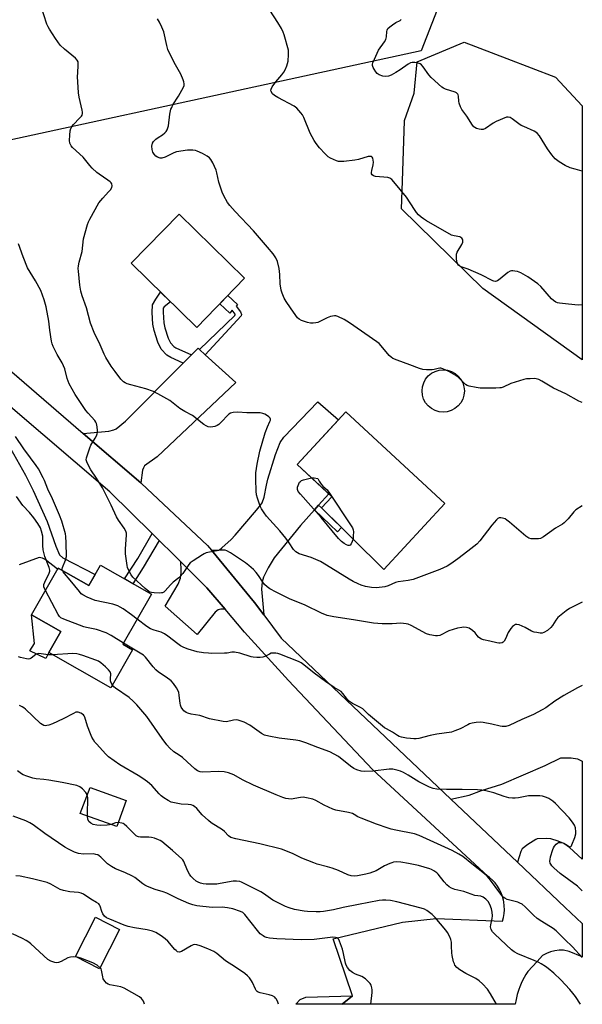
# Model space of a CAD drawing. Units: inches. Extents: x 1261768 to 1267768, y 561450 to 565451.
# Drawn here: x 1267533 to 1267768, y 561450 to 561861 of the extents above; entities that cross this region are included whole.
import ezdxf

# ---------------------------------------------------------------- set-up
doc = ezdxf.new("R2010")
doc.units = ezdxf.units.IN
doc.header["$MEASUREMENT"] = 0
for name, color, linetype in [('BLDG-Footprint', 5, 'Continuous'), ('CULTRL-Cemetery', 4, 'Continuous'), ('CULTRL-Pad', 6, 'Continuous'), ('CULTRL-Swimming Pool above Ground', 4, 'Continuous'), ('NTRL-Trees', 3, 'Continuous'), ('TRANS-Driveway', 251, 'Continuous'), ('TRANS-Non Street Sidewalk', 7, 'Continuous'), ('TRANS-Road', 130, 'Continuous'), ('Undefined', 1, 'Continuous')]:
    doc.layers.add(name, color=color, linetype=linetype)

msp = doc.modelspace()

# ---------------------------------------------------------------- linework, layer by layer
at = {"layer": 'BLDG-Footprint'}
for points, elevation in [([(1267627.2, 561753.03), (1267607.2, 561732.58), (1267579.83, 561759.36), (1267599.83, 561779.81)], 544.19), ([(1267710.74, 561659.08), (1267685.3, 561631.62), (1267659.22, 561657.31), (1267663.59, 561661.93), (1267649.07, 561675.38), (1267669.43, 561697.35)], 543.74), ([(1267567, 561633.39), (1267588.28, 561621.31), (1267576.43, 561600.42), (1267580.44, 561598.14), (1267571.43, 561582.25), (1267545.51, 561596.96), (1267550.48, 561605.73), (1267538.27, 561612.67), (1267549.36, 561632.2), (1267562.19, 561624.92)], 536.79), ([(1267577.77, 561535.27), (1267573.85, 561524.35), (1267558.57, 561529.84), (1267562.77, 561540.65)], 530.49), ([(1267575.05, 561481.51), (1267566.71, 561465.1), (1267556.67, 561470.2), (1267565.02, 561486.62)], 525.12)]:
    msp.add_lwpolyline(points, close=True, dxfattribs=dict(at, elevation=elevation))
at = {"layer": 'CULTRL-Cemetery'}
msp.add_lwpolyline([(1267746.99, 561966.34), (1267700.81, 561847.94), (1267456.02, 561794.81), (1267397.34, 561856.27), (1267374.42, 561886.13)], dxfattribs=at)
at = {"layer": 'CULTRL-Pad'}
msp.add_lwpolyline([(1267545.51, 561596.96), (1267544.21, 561594.44), (1267537.52, 561597.7), (1267539.49, 561600.66), (1267538.27, 561612.67), (1267550.49, 561605.73)], close=True, dxfattribs=at)
at = {"layer": 'CULTRL-Swimming Pool above Ground'}
msp.add_lwpolyline([(1267711.77, 561697.4), (1267710.04, 561697.23), (1267708.32, 561697.4), (1267706.66, 561697.91), (1267705.14, 561698.73), (1267703.8, 561699.83), (1267702.71, 561701.17), (1267701.9, 561702.7), (1267701.4, 561704.36), (1267701.23, 561706.09), (1267701.41, 561707.81), (1267701.91, 561709.46), (1267702.73, 561710.99), (1267703.84, 561712.32), (1267705.18, 561713.42), (1267706.71, 561714.23), (1267708.36, 561714.73), (1267710.09, 561714.9), (1267711.81, 561714.72), (1267713.47, 561714.22), (1267714.99, 561713.4), (1267716.33, 561712.29), (1267717.42, 561710.95), (1267718.23, 561709.42), (1267718.73, 561707.76), (1267718.9, 561706.04), (1267718.72, 561704.32), (1267718.22, 561702.66), (1267717.4, 561701.14), (1267716.29, 561699.8), (1267714.95, 561698.71), (1267713.42, 561697.89)], close=True, dxfattribs=at)
at = {"layer": 'NTRL-Trees'}
msp.add_lwpolyline([(1267768.1, 561825.01), (1267768.09, 561719.03), (1267726.54, 561748.81), (1267692.64, 561781.96), (1267693.03, 561793.52), (1267693.89, 561818.72), (1267693.96, 561818.92), (1267698, 561830.27), (1267699.19, 561843.31), (1267718.79, 561851.53), (1267736.62, 561844.7), (1267756.87, 561836.94)], close=True, dxfattribs=at)
at = {"layer": 'TRANS-Driveway'}
for points in [[(1267608.42, 561723.28), (1267610.73, 561721.19), (1267623.55, 561709.54), (1267590.77, 561678.64), (1267585.44, 561674.82), (1267584.98, 561674.03), (1267584.58, 561673.04), (1267583.9, 561667.7), (1267559.87, 561688.36), (1267570.5, 561689.27), (1267572.65, 561689.79), (1267573.66, 561690.32), (1267577.48, 561693.48), (1267601.55, 561717.66), (1267604.98, 561721.1), (1267607.75, 561723.89)], [(1267658.07, 561658.4), (1267656.35, 561656.47), (1267650.47, 561649.9), (1267639.55, 561636.51), (1267636.98, 561632.29), (1267635.13, 561628.43), (1267634.48, 561626.45), (1267634.22, 561623.41), (1267635.22, 561612.63), (1267631.34, 561617.83), (1267613.33, 561639.68), (1267616.11, 561639.7), (1267616.67, 561639.85), (1267617.63, 561640.62), (1267621.52, 561644.08), (1267623.29, 561645.95), (1267632.11, 561656.35), (1267633.82, 561658.39), (1267634.5, 561659.45), (1267635.39, 561661.77), (1267636.34, 561666.81), (1267636.92, 561669.29), (1267640.11, 561679.51), (1267641.98, 561684.56), (1267643.56, 561686.8), (1267657.72, 561701.51), (1267666.31, 561693.99), (1267649.07, 561675.38), (1267662.3, 561663.12)], [(1267619.08, 561615.03), (1267617.21, 561615.07), (1267616.21, 561614.72), (1267614.89, 561613.84), (1267607.36, 561604.5), (1267594, 561616.27), (1267599.41, 561625.42), (1267600.38, 561627.96), (1267600.71, 561630.18), (1267600.72, 561631.39), (1267600.58, 561634.81), (1267611.46, 561624)], [(1267741.08, 561509.48), (1267713.26, 561535.84), (1267720.93, 561537.48), (1267726.1, 561539.43), (1267734.46, 561542), (1267752.61, 561549.87), (1267759.2, 561553.04), (1267763.48, 561553.01), (1267766.15, 561552.63), (1267768.03, 561551.71), (1267768.08, 561551.68), (1267768.08, 561510.72), (1267762.69, 561515.65), (1267760.4, 561517.33), (1267758.05, 561518.35), (1267754.99, 561519.25), (1267753.29, 561519.39), (1267749.25, 561519.29), (1267748.72, 561518.94), (1267745.3, 561516.84), (1267743.07, 561515.08), (1267742.4, 561513.94)]]:
    msp.add_lwpolyline(points, close=True, dxfattribs=at)
msp.add_lwpolyline([(1267525.8, 561688.67), (1267535.74, 561670.87), (1267538.94, 561664.51), (1267544.83, 561651.55), (1267548.45, 561641.34), (1267549.94, 561637.67), (1267551.28, 561636.41), (1267564.83, 561629.57), (1267562.19, 561624.92), (1267549.36, 561632.2), (1267549.07, 561631.71), (1267544.04, 561635.75), (1267542.85, 561636.28), (1267541.4, 561636.54), (1267533.17, 561633.58)], dxfattribs=at)
at = {"layer": 'TRANS-Non Street Sidewalk'}
for points in [[(1267604.98, 561721.1), (1267601.55, 561717.66), (1267596.37, 561720.02), (1267594.68, 561721.01), (1267592.43, 561723.49), (1267590.99, 561726.34), (1267589.52, 561731.21), (1267588.95, 561733.87), (1267588.58, 561738.78), (1267588.7, 561741.92), (1267590.18, 561744.29), (1267592.16, 561747.29), (1267596.31, 561743.23), (1267593.6, 561741.17), (1267593.21, 561740.53), (1267593.14, 561738.87), (1267593.46, 561734.52), (1267593.93, 561732.35), (1267595.23, 561728.03), (1267596.21, 561726.09), (1267597.59, 561724.58), (1267598.47, 561724.05)], [(1267610.73, 561721.19), (1267608.42, 561723.28), (1267623.14, 561737.5), (1267623.27, 561737.88), (1267623.22, 561738.12), (1267622.05, 561739.7), (1267621.01, 561738.57), (1267616.8, 561742.39), (1267620.2, 561745.86), (1267624.28, 561742.16), (1267623.64, 561741.45), (1267625.46, 561739), (1267625.89, 561737.9), (1267625.73, 561737.42)], [(1267656.35, 561656.47), (1267658.07, 561658.4), (1267659.23, 561657.31), (1267667.6, 561649.06), (1267666.01, 561647.34)], [(1267591.59, 561643.68), (1267584.81, 561632.36), (1267580.62, 561625.65), (1267577.01, 561627.71), (1267582.69, 561636.16), (1267588.65, 561646.58)], [(1267667.92, 561450.25), (1267648.52, 561450.26), (1267650.43, 561452.31), (1267652.76, 561453.19), (1267672.18, 561453.84)]]:
    msp.add_lwpolyline(points, close=True, dxfattribs=at)
at = {"layer": 'TRANS-Road'}
msp.add_lwpolyline([(1267505.3, 561735.29), (1267559.87, 561688.36), (1267583.9, 561667.7), (1267584.16, 561667.47), (1267611.76, 561641.59), (1267613.33, 561639.68), (1267631.34, 561617.83), (1267635.22, 561612.63), (1267642.41, 561602.99), (1267713.26, 561535.84), (1267741.08, 561509.48), (1267761.01, 561490.58), (1267768.07, 561483.9), (1267768.07, 561470.04), (1267762.67, 561472.33), (1267760.21, 561472.82), (1267758.4, 561472.8), (1267756.59, 561472.57), (1267754.83, 561472.11), (1267753.14, 561471.44), (1267751.55, 561470.58), (1267749.26, 561468.1), (1267745.37, 561463.88), (1267744.56, 561462.7), (1267743.81, 561461.48), (1267743.13, 561460.21), (1267742.52, 561458.91), (1267741.98, 561457.58), (1267741.59, 561456.44), (1267740.98, 561454.37), (1267740.46, 561452.29), (1267740.02, 561450.24), (1267667.92, 561450.25), (1267672.18, 561453.84), (1267664.17, 561477.56), (1267693.04, 561484.49), (1267707.06, 561486.1), (1267734.79, 561484.9), (1267735.22, 561486.47), (1267735.49, 561488.08), (1267735.6, 561489.71), (1267735.56, 561491.34), (1267735.36, 561492.95), (1267735.23, 561493.63), (1267734.8, 561495.2), (1267734.23, 561496.73), (1267733.52, 561498.19), (1267732.67, 561499.58), (1267731.68, 561500.88), (1267730.58, 561502.08), (1267729.37, 561503.16), (1267728.86, 561503.55), (1267680.49, 561548.23), (1267645.49, 561585.36), (1267627.17, 561605.5), (1267619.08, 561615.03), (1267611.46, 561624), (1267600.58, 561634.81), (1267597.49, 561637.87), (1267591.59, 561643.68), (1267588.65, 561646.58), (1267570.99, 561663.96), (1267528.5, 561700.31)], dxfattribs=at)
at = {"layer": 'Undefined'}
for points, elevation in [([(1267768.09, 561658.09), (1267765.36, 561656.45), (1267764.5, 561655.69), (1267762.18, 561652.74), (1267760.53, 561651.04), (1267759.85, 561650.55), (1267756.91, 561648.79), (1267751.88, 561645.28), (1267750.65, 561644.58), (1267749.83, 561644.39), (1267748.66, 561644.36), (1267746.8, 561644.45), (1267745.76, 561644.71), (1267744.56, 561645.51), (1267741.56, 561647.95), (1267737.78, 561651.3), (1267736.63, 561652.21), (1267735.89, 561652.66), (1267734.86, 561653.01), (1267734.08, 561653.14), (1267733.35, 561653.08), (1267732.89, 561652.84), (1267732.27, 561652.3), (1267730.31, 561650.13), (1267725.28, 561643.53), (1267724.11, 561642.19), (1267720.36, 561639.22), (1267716.16, 561636.07), (1267713.18, 561633.91), (1267711.75, 561633.03), (1267708.68, 561631.59), (1267697.59, 561627.43), (1267695.41, 561626.98), (1267691.28, 561626.47), (1267690.22, 561626.12), (1267687.07, 561624.81), (1267685.69, 561624.41), (1267682.19, 561624), (1267680.19, 561624.08), (1267677.68, 561624.47), (1267675.83, 561625.06), (1267674.53, 561625.59), (1267672.49, 561626.63), (1267670.79, 561627.6), (1267661.35, 561633.46), (1267658.87, 561634.93), (1267654.91, 561636.65), (1267649.97, 561638.19), (1267649.23, 561638.51), (1267648.62, 561638.89), (1267648.11, 561639.36), (1267647.64, 561639.94), (1267645.81, 561642.74), (1267644.4, 561644.62), (1267641.82, 561647.72), (1267636.38, 561653.88), (1267635.34, 561655.26), (1267634.22, 561656.93), (1267633.81, 561657.69), (1267633.39, 561658.79), (1267632.55, 561661.31), (1267632.18, 561662.73), (1267632.04, 561664.2), (1267631.89, 561669.25), (1267631.94, 561671.89), (1267632.38, 561675.59), (1267633.57, 561680.94), (1267635.79, 561688.6), (1267636.68, 561691.04), (1267637.76, 561693.25), (1267637.99, 561693.93), (1267638, 561694.32), (1267637.86, 561694.72), (1267637.33, 561695.3), (1267636.39, 561695.98), (1267635.62, 561696.41), (1267634.79, 561696.7), (1267633.62, 561696.91), (1267632.46, 561696.98), (1267628.17, 561696.88), (1267624.3, 561697.25), (1267622.37, 561697.13), (1267621.34, 561696.85), (1267620.64, 561696.37), (1267617.08, 561692.71), (1267616.41, 561692.12), (1267615.75, 561691.68), (1267614.8, 561691.24), (1267613.96, 561691.05), (1267612.83, 561690.98), (1267612.02, 561691.09), (1267611.09, 561691.47), (1267610.17, 561692.05), (1267605.38, 561695.79), (1267602.25, 561697.51), (1267600.21, 561698.78), (1267595.96, 561702.05), (1267590.96, 561704.92), (1267589.15, 561705.78), (1267585.95, 561706.92), (1267579.77, 561708.55), (1267578.14, 561709.05), (1267577.38, 561709.39), (1267576.69, 561709.85), (1267576.06, 561710.38), (1267575.51, 561711.02), (1267573.17, 561714.24), (1267571.54, 561716.33), (1267569.23, 561720.07), (1267568.58, 561721.35), (1267566.94, 561725.25), (1267564.46, 561730.46), (1267562.89, 561734.32), (1267561.24, 561740.66), (1267559.36, 561745.69), (1267558.84, 561747.63), (1267558.42, 561750.22), (1267557.85, 561755.98), (1267557.8, 561757.13), (1267557.88, 561758.2), (1267558.19, 561759.79), (1267559.39, 561764.28), (1267560.02, 561769.52), (1267561.66, 561775.51), (1267562.07, 561776.61), (1267562.59, 561777.65), (1267566.43, 561784.5), (1267567.97, 561786.53), (1267570.44, 561789.07), (1267571.22, 561789.97), (1267571.76, 561790.91), (1267571.93, 561791.64), (1267571.77, 561792.39), (1267571.5, 561792.84), (1267571.11, 561793.24), (1267570.18, 561793.94), (1267566.47, 561796.41), (1267565.56, 561797.16), (1267563.62, 561798.99), (1267562.62, 561800.09), (1267559.81, 561803.57), (1267555.33, 561807.62), (1267554.81, 561808.32), (1267554.33, 561809.37), (1267554.17, 561810.48), (1267554.26, 561812.78), (1267554.43, 561814.5), (1267554.75, 561815.58), (1267555.29, 561816.56), (1267555.83, 561817.25), (1267558.33, 561819.77), (1267559.1, 561820.64), (1267559.39, 561821.11), (1267559.59, 561821.83), (1267559.59, 561822.38), (1267559.45, 561823.22), (1267558.13, 561828.65), (1267557.84, 561830.39), (1267557.51, 561837.18), (1267557.55, 561838.67), (1267557.81, 561841.96), (1267557.8, 561842.83), (1267557.7, 561843.36), (1267557.39, 561844.03), (1267556.63, 561844.87), (1267552.05, 561848.56), (1267550.2, 561850.26), (1267548.23, 561853.02), (1267545.75, 561856.94), (1267545.18, 561857.97), (1267544.72, 561859.06), (1267542.13, 561866.78)], 542), ([(1267768.1, 561742.05), (1267767.84, 561741.98), (1267766.39, 561741.86), (1267764.93, 561741.91), (1267761.14, 561742.46), (1267758.54, 561742.7), (1267757.75, 561742.84), (1267757.06, 561743.11), (1267756.14, 561743.72), (1267755.29, 561744.48), (1267750.82, 561749.58), (1267749.54, 561750.8), (1267745.38, 561753.69), (1267742.39, 561755.31), (1267741.07, 561755.84), (1267739.92, 561756.07), (1267739.06, 561756.15), (1267738.5, 561756.12), (1267737.98, 561755.98), (1267737.03, 561755.4), (1267733.86, 561752.84), (1267732.73, 561752.04), (1267732.26, 561751.83), (1267731.84, 561751.73), (1267731.22, 561751.8), (1267730.71, 561751.98), (1267725.85, 561754.54), (1267720.54, 561756.81), (1267717.5, 561757.86), (1267717, 561758.12), (1267716.44, 561758.58), (1267716.02, 561759.15), (1267715.75, 561759.95), (1267715.57, 561761.41), (1267715.56, 561762.59), (1267715.64, 561763.12), (1267715.93, 561763.88), (1267717.8, 561767.16), (1267718.24, 561768.17), (1267718.28, 561768.89), (1267718.09, 561769.35), (1267717.8, 561769.76), (1267717.44, 561770.11), (1267717, 561770.35), (1267714.57, 561770.69), (1267713.57, 561771.05), (1267703.06, 561777.03), (1267701.82, 561777.8), (1267700.88, 561778.52), (1267699.78, 561779.52), (1267698.87, 561780.55), (1267698.05, 561781.67), (1267694.7, 561786.83), (1267689.45, 561793.34), (1267688.67, 561794.22), (1267688.24, 561794.58), (1267687.75, 561794.84), (1267686.92, 561795.05), (1267681.83, 561795.55), (1267681.04, 561795.77), (1267680.45, 561796.13), (1267680.17, 561796.63), (1267680.15, 561797.14), (1267680.29, 561797.99), (1267680.88, 561800.35), (1267680.99, 561801.52), (1267680.88, 561802.33), (1267680.67, 561803.08), (1267680.47, 561803.51), (1267680.18, 561803.81), (1267679.52, 561803.91), (1267678.72, 561803.78), (1267674.78, 561802.61), (1267673.24, 561802.29), (1267668.65, 561801.77), (1267666.95, 561801.71), (1267666.39, 561801.79), (1267665.55, 561802.06), (1267663.09, 561803.14), (1267662.09, 561803.75), (1267660.81, 561804.91), (1267658.41, 561807.4), (1267656.98, 561809.26), (1267656.17, 561810.48), (1267654.6, 561813.6), (1267651.96, 561820.16), (1267651.4, 561821.17), (1267650.69, 561822.06), (1267648.94, 561823.94), (1267647.83, 561824.83), (1267641.08, 561828.39), (1267639.63, 561829.27), (1267638.84, 561830.01), (1267638.32, 561830.96), (1267638.2, 561831.45), (1267638.25, 561831.94), (1267638.71, 561832.88), (1267640.25, 561834.94), (1267642.77, 561837.84), (1267643.62, 561839.02), (1267644.12, 561840.05), (1267644.77, 561841.67), (1267645.35, 561843.6), (1267645.56, 561846.44), (1267645.44, 561848.15), (1267643.7, 561854.62), (1267643.31, 561855.71), (1267642.56, 561857.23), (1267641.08, 561859.73), (1267637.67, 561864.82)], 546), ([(1267768.09, 561701.25), (1267766.66, 561701.84), (1267761.24, 561704.85), (1267756.13, 561707.19), (1267751.26, 561710.2), (1267749.97, 561710.8), (1267748.91, 561711.14), (1267748.05, 561711.22), (1267746.29, 561711.16), (1267744.82, 561711.05), (1267743.67, 561710.84), (1267738.26, 561709.18), (1267735.04, 561707.68), (1267734.26, 561707.41), (1267733.7, 561707.32), (1267731.96, 561707.23), (1267725.53, 561707.19), (1267723.77, 561707.44), (1267720.86, 561708.06), (1267720.03, 561708.33), (1267719.32, 561708.77), (1267718.49, 561709.53), (1267716.36, 561711.76), (1267715.33, 561712.56), (1267712.46, 561714.17), (1267709.88, 561715.29), (1267709.1, 561715.51), (1267708.63, 561715.56), (1267707.89, 561715.46), (1267706.28, 561715.02), (1267705.41, 561714.92), (1267703.03, 561714.92), (1267701.56, 561715.05), (1267700.18, 561715.46), (1267696.11, 561717), (1267690.9, 561718.84), (1267689.03, 561719.65), (1267688.28, 561720.11), (1267687.45, 561720.85), (1267684.18, 561724.92), (1267683.27, 561725.86), (1267682.42, 561726.57), (1267670.98, 561734.52), (1267668.71, 561735.85), (1267666.12, 561737.18), (1267665.32, 561737.41), (1267664.75, 561737.41), (1267663.03, 561737.06), (1267661.65, 561736.56), (1267657.76, 561734.65), (1267656.93, 561734.42), (1267655.78, 561734.27), (1267654.63, 561734.32), (1267653.48, 561734.61), (1267650.93, 561735.49), (1267649.9, 561736.02), (1267649.28, 561736.61), (1267648.55, 561737.53), (1267646.31, 561740.67), (1267644.51, 561743.37), (1267643.76, 561744.72), (1267642.89, 561746.81), (1267642.48, 561748.16), (1267642.05, 561750.71), (1267641.86, 561754.68), (1267641.58, 561757.14), (1267640.87, 561760.01), (1267640.21, 561761.61), (1267639.06, 561763.3), (1267636.81, 561766.05), (1267630.88, 561772.79), (1267623.2, 561780.88), (1267620.96, 561783.47), (1267620.1, 561784.61), (1267618.52, 561787.37), (1267617.78, 561788.94), (1267616.46, 561793.15), (1267615.59, 561797.07), (1267615.28, 561798.17), (1267614, 561801.14), (1267613.14, 561802.64), (1267612.55, 561803.23), (1267611.63, 561803.92), (1267609.56, 561805.09), (1267607.44, 561806.06), (1267606.66, 561806.3), (1267605.58, 561806.47), (1267604.48, 561806.55), (1267603.36, 561806.5), (1267598.8, 561805.74), (1267597.71, 561805.37), (1267594.04, 561803.59), (1267592.7, 561803.16), (1267591.9, 561803.17), (1267590.87, 561803.52), (1267590.19, 561803.97), (1267589.44, 561804.76), (1267588.89, 561805.7), (1267588.58, 561806.74), (1267588.53, 561808.11), (1267588.73, 561809.43), (1267589.11, 561810.13), (1267590.14, 561811.12), (1267591.07, 561811.78), (1267592.92, 561812.89), (1267593.97, 561813.71), (1267594.49, 561814.3), (1267594.89, 561815.02), (1267595.18, 561815.79), (1267595.37, 561816.62), (1267596, 561821.51), (1267596.45, 561823.52), (1267596.77, 561824.34), (1267597.3, 561825.37), (1267599.58, 561828.97), (1267601.73, 561832.72), (1267601.97, 561833.46), (1267602.02, 561834.12), (1267601.86, 561834.94), (1267601.58, 561835.76), (1267600.54, 561838.18), (1267597.86, 561843), (1267595.19, 561848.44), (1267594.71, 561850.08), (1267593.44, 561855.85), (1267592.72, 561857.73), (1267591.73, 561859.83), (1267590.82, 561861.32)], 544), ([(1267768.1, 561797.78), (1267765.06, 561798.56), (1267763.09, 561799.16), (1267760.91, 561800.09), (1267758.43, 561801.62), (1267756.83, 561802.83), (1267755.32, 561804.59), (1267753.58, 561806.99), (1267750.21, 561812.48), (1267749.33, 561813.55), (1267748.73, 561814.04), (1267748.02, 561814.47), (1267743.69, 561816.32), (1267742.65, 561816.84), (1267741.68, 561817.48), (1267738.88, 561819.6), (1267737.93, 561820.14), (1267737.23, 561820.3), (1267736.44, 561820.19), (1267732.1, 561818.47), (1267730.88, 561817.8), (1267727.77, 561815.58), (1267726.76, 561815.13), (1267725.94, 561815.1), (1267725.08, 561815.23), (1267723.96, 561815.54), (1267723.21, 561815.91), (1267722.8, 561816.27), (1267722.27, 561816.94), (1267719.88, 561820.62), (1267717.87, 561823.5), (1267717.27, 561824.5), (1267716.69, 561826.11), (1267716.57, 561826.93), (1267716.49, 561829.03), (1267716.35, 561829.5), (1267716.11, 561829.89), (1267715.6, 561830.35), (1267715.11, 561830.61), (1267710.99, 561831.92), (1267710.24, 561832.3), (1267709.55, 561832.8), (1267705, 561836.84), (1267704.09, 561837.97), (1267701.75, 561841.31), (1267701.02, 561842.08), (1267700.4, 561842.5), (1267699.64, 561842.77), (1267698.26, 561842.98), (1267697.16, 561843.02), (1267696.38, 561842.86), (1267695.39, 561842.33), (1267692.08, 561840.02), (1267690.36, 561838.93), (1267688.36, 561837.77), (1267687.3, 561837.36), (1267685.9, 561837.18), (1267684.8, 561837.28), (1267683.31, 561837.86), (1267682.46, 561838.5), (1267681.92, 561839.21), (1267681.31, 561840.23), (1267680.9, 561841.02), (1267680.62, 561841.82), (1267680.59, 561842.35), (1267680.7, 561842.88), (1267681.32, 561844.49), (1267683.05, 561848.19), (1267685.53, 561851.72), (1267686.1, 561852.69), (1267686.37, 561853.7), (1267686.57, 561856.04), (1267686.7, 561856.52), (1267687.02, 561857.17), (1267687.74, 561857.94), (1267688.87, 561858.78), (1267690.31, 561859.7), (1267692.07, 561860.61), (1267692.58, 561860.97)], 548), ([(1267768.09, 561617.97), (1267762.76, 561615.35), (1267761.3, 561614.36), (1267757.92, 561611.58), (1267756.99, 561610.52), (1267755.62, 561608.2), (1267755.01, 561607.38), (1267753.51, 561606.11), (1267752.1, 561605.25), (1267751.32, 561605.08), (1267750.49, 561605.1), (1267749.09, 561605.26), (1267747.98, 561605.49), (1267746.95, 561605.91), (1267744.19, 561607.43), (1267741.78, 561608.51), (1267740.71, 561608.72), (1267740.23, 561608.63), (1267739.76, 561608.44), (1267738.91, 561607.85), (1267738.22, 561606.99), (1267737.22, 561605.25), (1267736, 561602.65), (1267735.45, 561601.69), (1267735.1, 561601.3), (1267734.71, 561601.05), (1267733.81, 561600.8), (1267733.24, 561600.82), (1267732.38, 561600.98), (1267729.47, 561601.7), (1267726.87, 561602.21), (1267726.07, 561602.49), (1267725.38, 561602.91), (1267724.76, 561603.43), (1267724.2, 561604.03), (1267723.33, 561605.22), (1267722.27, 561606.17), (1267720.83, 561607.08), (1267719.76, 561607.38), (1267718.63, 561607.48), (1267717.78, 561607.46), (1267716.07, 561607.09), (1267712.43, 561605.97), (1267708.59, 561604.08), (1267707.68, 561603.88), (1267706.81, 561603.9), (1267704.46, 561604.32), (1267703.05, 561604.75), (1267696.68, 561608.17), (1267695.4, 561608.75), (1267694.6, 561608.99), (1267692.34, 561609.15), (1267688.75, 561608.97), (1267684.58, 561608.99), (1267681.04, 561609.17), (1267672.56, 561610.56), (1267664.37, 561611.79), (1267663.04, 561612.07), (1267661.7, 561612.47), (1267659.25, 561613.42), (1267652.48, 561616.67), (1267645.98, 561619.35), (1267640.33, 561622.08), (1267637.75, 561623.53), (1267636.56, 561624.4), (1267635.49, 561625.4), (1267634.79, 561626.28), (1267632.95, 561629.12), (1267632.08, 561630.32), (1267630.89, 561631.55), (1267629, 561633.28), (1267627.59, 561634.34), (1267621.33, 561638.5), (1267619.84, 561639.39), (1267619.06, 561639.67), (1267618.21, 561639.72), (1267617.33, 561639.62), (1267612.6, 561638.84), (1267611.16, 561638.52), (1267610.36, 561638.19), (1267609.61, 561637.75), (1267605.7, 561635.21), (1267604.54, 561634.35), (1267603.95, 561633.73), (1267601.36, 561629.91), (1267600.32, 561628.63), (1267599.69, 561628.06), (1267597.38, 561626.31), (1267596.22, 561625.15), (1267594.07, 561622.76), (1267593.45, 561622.19), (1267592.99, 561621.92), (1267592.46, 561621.79), (1267591.6, 561621.75), (1267589.5, 561621.86), (1267588.33, 561622.03), (1267587.78, 561622.19), (1267587.29, 561622.46), (1267585.73, 561623.73), (1267580.53, 561628.4), (1267579.79, 561629.39), (1267578.89, 561631.13), (1267578.35, 561632.41), (1267578.13, 561633.24), (1267577.46, 561638.19), (1267577.49, 561640.26), (1267577.86, 561645.88), (1267577.84, 561646.75), (1267577.66, 561647.56), (1267576.96, 561648.81), (1267574.63, 561652.15), (1267573.75, 561653.54), (1267571.55, 561658.36), (1267567.89, 561665.67), (1267565.37, 561669.68), (1267563.02, 561673.11), (1267562.03, 561674.93), (1267561.31, 561676.51), (1267561.12, 561677.32), (1267561.2, 561678.15), (1267562.59, 561682.34), (1267563.07, 561683.41), (1267564.84, 561686.32), (1267565.36, 561687.37), (1267565.67, 561688.18), (1267565.77, 561688.74), (1267565.77, 561689.6), (1267565.62, 561691.07), (1267565.35, 561692.5), (1267565.15, 561693.03), (1267564.69, 561693.76), (1267561.91, 561696.75), (1267561, 561697.88), (1267556.49, 561704.58), (1267555.17, 561706.76), (1267553.96, 561709.05), (1267553.5, 561710.12), (1267553.13, 561711.24), (1267552.11, 561715.22), (1267551.66, 561716.57), (1267551.03, 561717.81), (1267548.93, 561721.32), (1267547.29, 561724.62), (1267546.91, 561725.73), (1267546.67, 561726.86), (1267545.93, 561731.43), (1267545.48, 561735.13), (1267544.4, 561741.2), (1267543.57, 561744.04), (1267542.21, 561747.96), (1267539.97, 561752.02), (1267536.64, 561757.41), (1267534.79, 561761.99), (1267532.84, 561767.35)], 540), ([(1267551.21, 561631.15), (1267551.11, 561631.72), (1267551.2, 561632.39), (1267552.52, 561635.47), (1267552.84, 561637.07), (1267552.8, 561642.73), (1267552.66, 561645.3), (1267552.49, 561646.43), (1267550.87, 561651.75), (1267549.96, 561654.24), (1267546.97, 561661.06), (1267545.11, 561665.07), (1267543.68, 561668.75), (1267543.19, 561669.78), (1267541.15, 561673.55), (1267540.21, 561675.03), (1267537.91, 561678.17), (1267535.03, 561681.92), (1267531.64, 561687.09)], 538), ([(1267672.43, 561644.3), (1267672.13, 561643.3), (1267671.66, 561642.28), (1267671.2, 561641.71), (1267670.82, 561641.55), (1267670.37, 561641.57), (1267669.66, 561641.84), (1267668.71, 561642.44), (1267667.66, 561643.28), (1267666.4, 561644.55), (1267659.17, 561653.21), (1267650.5, 561662.96), (1267649.54, 561664.15), (1267649.22, 561664.89), (1267649.2, 561665.41), (1267649.3, 561665.95), (1267649.78, 561667.31), (1267650.15, 561667.97), (1267650.47, 561668.33), (1267650.99, 561668.67), (1267651.77, 561668.98), (1267655.07, 561669.82)], 544), ([(1267655.07, 561669.82), (1267656.18, 561669.84), (1267657.72, 561669.55), (1267658.27, 561668.39), (1267659.09, 561667.2), (1267659.85, 561666.36), (1267661.58, 561664.81), (1267662.64, 561663.38), (1267671.43, 561650.21), (1267672.19, 561648.95), (1267672.47, 561648.14), (1267672.56, 561647.3), (1267672.55, 561645.57), (1267672.43, 561644.3)], 544), ([(1267544.05, 561622.85), (1267543.43, 561624.32), (1267543.38, 561624.84), (1267543.44, 561625.33), (1267543.82, 561626.37), (1267545.69, 561630.02), (1267545.91, 561630.83), (1267545.92, 561631.33), (1267545.65, 561632.4), (1267543.89, 561636.99), (1267543.38, 561638.64), (1267543.19, 561639.81), (1267543.04, 561641.59), (1267542.94, 561645.46), (1267542.44, 561647.62), (1267541.99, 561648.93), (1267540.97, 561650.72), (1267539.3, 561653.11), (1267537.45, 561655.32), (1267534.68, 561658.34), (1267532.02, 561662.08)], 536), ([(1267582.38, 561610.9), (1267580.06, 561612.65), (1267576.47, 561615.16), (1267575.24, 561615.95), (1267574.25, 561616.45), (1267572.16, 561617.19), (1267564.86, 561618.72), (1267561.53, 561620.05), (1267559.67, 561620.97), (1267559.01, 561621.5), (1267558.24, 561622.36), (1267554.41, 561627.11), (1267551.99, 561629.93), (1267551.49, 561630.59), (1267551.21, 561631.15)], 538), ([(1267576.69, 561600.88), (1267571.46, 561604.11), (1267569.38, 561605.11), (1267565.35, 561606.63), (1267561.16, 561607.42), (1267560.04, 561607.72), (1267551.76, 561610.83), (1267550.48, 561611.47), (1267549.89, 561612.05), (1267549.42, 561612.78), (1267544.05, 561622.85)], 536), ([(1267768.08, 561583.27), (1267766.15, 561582.25), (1267760.4, 561579.08), (1267756.68, 561576.69), (1267752.83, 561573.9), (1267751.38, 561573.01), (1267747.8, 561571.18), (1267742.91, 561569.06), (1267737.55, 561566.57), (1267736.21, 561566.13), (1267734.67, 561566.05), (1267733.81, 561566.18), (1267730.4, 561567.04), (1267726.7, 561567.82), (1267725.56, 561567.91), (1267723.87, 561567.75), (1267722.17, 561567.47), (1267721.08, 561567.2), (1267720.32, 561566.86), (1267717.07, 561565.14), (1267714.86, 561564.24), (1267713.45, 561563.78), (1267707.46, 561562.93), (1267704.59, 561562.36), (1267699.84, 561561.17), (1267698.72, 561560.98), (1267697.86, 561560.95), (1267696.43, 561561.04), (1267694.71, 561561.31), (1267692.72, 561561.68), (1267691.68, 561561.98), (1267690.95, 561562.34), (1267688.91, 561563.81), (1267686.38, 561565.08), (1267685.57, 561565.56), (1267678.83, 561571.07), (1267677.99, 561571.88), (1267676.99, 561573.05), (1267676.56, 561573.42), (1267675.57, 561574.02), (1267672.18, 561575.74), (1267670.98, 561576.52), (1267670.18, 561577.37), (1267668.22, 561579.89), (1267667.44, 561580.66), (1267664.6, 561582.42), (1267660.88, 561584.89), (1267656.15, 561588.37), (1267651.95, 561591.86), (1267650.75, 561592.68), (1267649.73, 561593.2), (1267641.83, 561596.31), (1267640.99, 561596.58), (1267640.17, 561596.73), (1267639.1, 561596.76), (1267638.33, 561596.64), (1267637.61, 561596.34), (1267635.66, 561595.3), (1267634.86, 561595.05), (1267633.71, 561594.93), (1267632.24, 561594.92), (1267630.78, 561594.99), (1267629.92, 561595.15), (1267625.18, 561596.66), (1267623.01, 561597.15), (1267621.91, 561597.14), (1267619.91, 561596.76), (1267618.75, 561596.64), (1267613.26, 561596.59), (1267612.1, 561596.64), (1267610.04, 561596.86), (1267607.44, 561597.31), (1267603.58, 561598.43), (1267601.78, 561599.12), (1267600.51, 561599.72), (1267599.31, 561600.52), (1267595.13, 561603.83), (1267593.7, 561604.81), (1267592.42, 561605.44), (1267589.45, 561606.22), (1267587.9, 561606.81), (1267586.44, 561607.81), (1267582.38, 561610.9)], 538), ([(1267768.08, 561497.51), (1267767.75, 561497.88), (1267766.09, 561499.47), (1267758.86, 561504.81), (1267756.22, 561507.11), (1267755.42, 561507.94), (1267754.96, 561508.64), (1267754.73, 561509.14), (1267754.59, 561509.89), (1267754.62, 561510.65), (1267754.86, 561511.76), (1267755.75, 561514.77), (1267756.03, 561515.53), (1267756.44, 561516.22), (1267757.15, 561517.03), (1267757.76, 561517.52), (1267758.2, 561517.73), (1267758.71, 561517.79), (1267759.51, 561517.69), (1267760.33, 561517.46), (1267761.09, 561517.08), (1267762.58, 561516.06), (1267762.94, 561515.94), (1267763.26, 561516.02), (1267763.53, 561516.35), (1267763.77, 561516.81), (1267764.96, 561519.88), (1267765.38, 561521.3), (1267765.45, 561522.16), (1267765.21, 561523.89), (1267764.83, 561524.97), (1267764.07, 561526.18), (1267762.68, 561528.02), (1267756.97, 561534.06), (1267755.86, 561534.96), (1267754.19, 561536.07), (1267753.17, 561536.55), (1267751.52, 561537), (1267750.38, 561537.19), (1267748.89, 561537.24), (1267745.61, 561537.17), (1267741.42, 561536.35), (1267740.03, 561536.18), (1267738.91, 561536.17), (1267737.46, 561536.42), (1267735.44, 561536.91), (1267731.14, 561538.44), (1267727.82, 561539.28), (1267726.14, 561539.62), (1267724.4, 561539.72), (1267717.97, 561539.82), (1267711.47, 561539.82), (1267707.33, 561540), (1267705.89, 561540.2), (1267704.3, 561540.82), (1267699.91, 561543), (1267695.43, 561545.87), (1267693.54, 561546.96), (1267692.3, 561547.5), (1267691.21, 561547.81), (1267688.98, 561548.29), (1267687.57, 561548.37), (1267680.63, 561547.53), (1267677.25, 561547.36), (1267675.87, 561547.51), (1267674, 561548.07), (1267672.72, 561548.62), (1267671.33, 561549.5), (1267666.33, 561553.6), (1267664.59, 561554.62), (1267662.78, 561555.53), (1267657.69, 561557.32), (1267652.76, 561559.28), (1267650.26, 561560.07), (1267648.55, 561560.37), (1267641.63, 561561.18), (1267637.25, 561562.07), (1267635.54, 561562.53), (1267634.28, 561563.21), (1267629.31, 561566.7), (1267627.01, 561567.88), (1267625.4, 561568.53), (1267624.55, 561568.75), (1267623.71, 561568.83), (1267622.61, 561568.69), (1267619.61, 561568.12), (1267618.23, 561568.15), (1267612.51, 561569.35), (1267608.45, 561570.65), (1267604.94, 561571.3), (1267603.51, 561571.65), (1267602.76, 561572), (1267601.9, 561572.63), (1267601.35, 561573.23), (1267600.77, 561574.19), (1267600.44, 561574.97), (1267600.24, 561575.81), (1267599.95, 561579.05), (1267599.68, 561580.41), (1267598.81, 561582.2), (1267597.54, 561584.11), (1267596.5, 561585.09), (1267594.45, 561586.7), (1267591.27, 561588.82), (1267590.17, 561589.71), (1267589.03, 561590.93), (1267585.78, 561595.03), (1267584.96, 561595.85), (1267576.69, 561600.88)], 536), ([(1267547.1, 561596.06), (1267545.27, 561596.06), (1267542.37, 561596.45), (1267541.25, 561596.5), (1267540.76, 561596.41), (1267540.14, 561596.13), (1267538.2, 561594.66), (1267537.52, 561594.32), (1267537.01, 561594.25), (1267536.2, 561594.32), (1267533.7, 561594.86), (1267532.91, 561595.15)], 534), ([(1267572.06, 561583.36), (1267571.49, 561584.33), (1267571.27, 561585.14), (1267571.24, 561585.95), (1267571.34, 561588.05), (1267571.3, 561588.52), (1267571.13, 561588.97), (1267570.45, 561589.81), (1267569.16, 561590.97), (1267567.16, 561592.66), (1267566.2, 561593.29), (1267565.14, 561593.75), (1267559.65, 561595.76), (1267558.26, 561596.2), (1267557.21, 561596.4), (1267555.52, 561596.5), (1267547.1, 561596.06)], 534), ([(1267768.08, 561469.78), (1267763.94, 561474.21), (1267760.78, 561477.26), (1267757.2, 561480.87), (1267756, 561481.81), (1267751.2, 561484.72), (1267749.27, 561486.08), (1267747.73, 561487.46), (1267744.26, 561490.94), (1267742.95, 561491.98), (1267742.04, 561492.49), (1267741.26, 561492.8), (1267736.81, 561494.02), (1267735.77, 561494.5), (1267735.08, 561494.97), (1267733.21, 561497.24), (1267729.75, 561502.08), (1267728.36, 561503.62), (1267727.28, 561504.6), (1267721.94, 561508.81), (1267718.25, 561511.91), (1267716.54, 561512.92), (1267713.74, 561514.33), (1267700.02, 561520.71), (1267698.06, 561521.33), (1267690.3, 561522.81), (1267688.4, 561523.26), (1267687.05, 561523.68), (1267682.26, 561525.39), (1267675.79, 561527.88), (1267674.47, 561528.48), (1267672.94, 561529.46), (1267672.25, 561529.79), (1267670.6, 561530.23), (1267665.32, 561531.27), (1267663.95, 561531.69), (1267660.44, 561533.3), (1267656.91, 561535.25), (1267655.59, 561535.8), (1267653.07, 561536.42), (1267651.65, 561536.6), (1267650.47, 561536.5), (1267646.63, 561535.87), (1267645.55, 561535.88), (1267644.46, 561536.05), (1267643.08, 561536.52), (1267640.36, 561537.62), (1267630.93, 561541.69), (1267626.37, 561543.81), (1267622.63, 561545.94), (1267620.48, 561546.83), (1267618.73, 561547.17), (1267616.38, 561547.39), (1267609.61, 561547.13), (1267608.6, 561547.27), (1267607.58, 561547.65), (1267606.41, 561548.43), (1267603.2, 561551.43), (1267601.21, 561553.12), (1267599.83, 561554.18), (1267597.71, 561555.6), (1267595.85, 561557.24), (1267594.74, 561558.51), (1267592.85, 561561.04), (1267586.34, 561570.35), (1267582.24, 561575.13), (1267580.69, 561576.71), (1267579.03, 561578.2), (1267573.31, 561582.16), (1267572.64, 561582.71), (1267572.06, 561583.36)], 534), ([(1267767.36, 561450.24), (1267765.23, 561453.51), (1267764.2, 561454.94), (1267762.92, 561456.43), (1267759.1, 561460.41), (1267756.16, 561463.19), (1267753.81, 561465.2), (1267752.7, 561466.06), (1267751, 561467.16), (1267749.98, 561467.71), (1267748.07, 561468.55), (1267741.26, 561471.23), (1267739.67, 561472.13), (1267738.58, 561473.03), (1267731.62, 561479.49), (1267730.64, 561480.49), (1267730.07, 561481.43), (1267729.82, 561482.51), (1267729.88, 561483.38), (1267730.44, 561486.01), (1267730.59, 561487.18), (1267730.55, 561488.61), (1267730.26, 561490.03), (1267729.51, 561491.87), (1267728.81, 561493.08), (1267727.82, 561494.1), (1267726.7, 561494.93), (1267725.78, 561495.28), (1267723.3, 561495.62), (1267718.73, 561497.33), (1267714.84, 561498.17), (1267713.52, 561498.65), (1267712.6, 561499.23), (1267711.56, 561500.09), (1267710.48, 561501.27), (1267707.94, 561504.46), (1267707.33, 561505.04), (1267706.2, 561505.89), (1267705.22, 561506.46), (1267704.42, 561506.79), (1267699.7, 561508.19), (1267695.64, 561509.02), (1267692.44, 561509.47), (1267690.67, 561509.61), (1267689.35, 561509.49), (1267688.58, 561509.31), (1267687.75, 561509), (1267685.62, 561507.93), (1267682.14, 561505.97), (1267679.48, 561504.93), (1267677.77, 561504.49), (1267674.25, 561503.83), (1267673.08, 561503.73), (1267671.69, 561503.84), (1267670.31, 561504.2), (1267666.3, 561506.04), (1267663.67, 561507.01), (1267661.77, 561507.61), (1267657.47, 561508.72), (1267656.07, 561509.2), (1267651.13, 561511.24), (1267647.24, 561513.13), (1267642.53, 561514.94), (1267633.55, 561517.15), (1267623.55, 561519.2), (1267621.48, 561519.85), (1267620.46, 561520.48), (1267618.76, 561522.27), (1267617.92, 561522.98), (1267613.27, 561525.96), (1267612.09, 561526.84), (1267609.52, 561529.25), (1267607.29, 561531.86), (1267606.26, 561532.74), (1267605.59, 561533.13), (1267604.83, 561533.41), (1267603.7, 561533.57), (1267600.78, 561533.77), (1267599.37, 561533.98), (1267596.6, 561534.6), (1267595.28, 561535.19), (1267593.53, 561536.32), (1267592.34, 561537.22), (1267591.53, 561538.03), (1267588.47, 561541.5), (1267586.62, 561543.03), (1267584.71, 561544.39), (1267582.78, 561545.64), (1267575.09, 561550.17), (1267570.42, 561553.52), (1267569.15, 561554.75), (1267565.51, 561558.68), (1267564.73, 561559.57), (1267564.08, 561560.5), (1267563.39, 561561.72), (1267562.85, 561563.05), (1267561.7, 561566.3), (1267560.52, 561570.04), (1267560.27, 561570.52), (1267559.93, 561570.94), (1267558.81, 561571.74), (1267557.8, 561572.12), (1267557.31, 561572.13), (1267556.79, 561572.03), (1267555.73, 561571.57), (1267551.53, 561569.35), (1267546.97, 561567.22), (1267545.57, 561566.7), (1267544.73, 561566.48), (1267543.93, 561566.45), (1267543.43, 561566.54), (1267542.74, 561566.91), (1267542.09, 561567.42), (1267535.77, 561573.39), (1267535.1, 561573.94), (1267534.37, 561574.37), (1267533.33, 561574.8)], 532), ([(1267561.5, 561537.38), (1267561.19, 561538.14), (1267560.88, 561538.62), (1267559.52, 561540.15), (1267558.43, 561540.97), (1267557.24, 561541.48), (1267551, 561542.8), (1267545.51, 561543.75), (1267543.47, 561544.03), (1267540.25, 561544.32), (1267538.83, 561544.58), (1267536.34, 561545.33), (1267534.73, 561545.93), (1267534.06, 561546.31), (1267532.37, 561547.62)], 530), ([(1267561.6, 561528.75), (1267561.59, 561530.22), (1267561.8, 561535.58), (1267561.73, 561536.42), (1267561.5, 561537.38)], 530), ([(1267679.79, 561450.25), (1267680.35, 561455.12), (1267680.4, 561456.28), (1267680.3, 561457.14), (1267679.95, 561458.25), (1267679.52, 561458.99), (1267678.93, 561459.64), (1267677.59, 561460.82), (1267676.16, 561461.86), (1267673.46, 561462.83), (1267672.19, 561463.51), (1267671.14, 561464.4), (1267670.15, 561465.65), (1267669.62, 561466.57), (1267669.34, 561467.4), (1267668.47, 561471.5), (1267668, 561473.21), (1267666.81, 561476.53), (1267666.44, 561477.27), (1267666.11, 561477.66), (1267665.66, 561477.93), (1267665.13, 561478.09), (1267663.98, 561478.2), (1267656.25, 561477.24), (1267650.92, 561477.12), (1267640.69, 561477.59), (1267637.64, 561477.89), (1267636.3, 561478.16), (1267635.55, 561478.41), (1267634.87, 561478.75), (1267633.69, 561479.7), (1267632.57, 561481.03), (1267627.34, 561487.69), (1267626.49, 561488.47), (1267625.51, 561489.02), (1267622.31, 561490.08), (1267620.04, 561490.51), (1267617.76, 561490.72), (1267613.61, 561490.67), (1267607.25, 561491.38), (1267605.55, 561491.68), (1267603.92, 561492.27), (1267599.41, 561494.23), (1267594.75, 561496.55), (1267593.15, 561497.13), (1267589.87, 561498.12), (1267586.65, 561499.42), (1267585.61, 561499.91), (1267584.67, 561500.49), (1267581.34, 561503.11), (1267580.37, 561503.73), (1267577.21, 561505.19), (1267573.33, 561506.69), (1267571.61, 561507.66), (1267570.01, 561508.82), (1267567.16, 561511.68), (1267566.56, 561512.17), (1267565.95, 561512.53), (1267565.17, 561512.78), (1267564.08, 561512.95), (1267559.96, 561512.93), (1267557.92, 561513.19), (1267556.24, 561513.65), (1267553.66, 561514.92), (1267552.16, 561515.81), (1267543.84, 561521.44), (1267539.01, 561525.07), (1267537.59, 561525.93), (1267535.86, 561526.83), (1267530.56, 561528.77)], 528), ([(1267571.46, 561525.21), (1267570.75, 561525.03), (1267569.89, 561524.92), (1267566.93, 561524.86), (1267565.54, 561524.96), (1267563.98, 561525.28), (1267563.02, 561525.77), (1267562.25, 561526.46), (1267561.84, 561527.4), (1267561.6, 561528.75)], 530), ([(1267574.45, 561526.02), (1267573.35, 561525.91), (1267571.46, 561525.21)], 530), ([(1267732.34, 561450.25), (1267729.79, 561454.64), (1267728.49, 561456.5), (1267726.5, 561458.78), (1267725.08, 561460.09), (1267723.71, 561460.94), (1267719.5, 561463.15), (1267716.98, 561464.69), (1267715.81, 561465.57), (1267714.97, 561466.62), (1267714.71, 561467.09), (1267714.41, 561467.92), (1267713.81, 561470.54), (1267713.65, 561471.7), (1267713.58, 561474.45), (1267713.45, 561476.17), (1267713.24, 561477.3), (1267712.81, 561478.4), (1267711.85, 561480.24), (1267711.2, 561481.21), (1267706.64, 561486.44), (1267705.46, 561487.69), (1267704.39, 561488.59), (1267703.24, 561489.4), (1267702.21, 561489.9), (1267700.85, 561490.38), (1267690.65, 561493.03), (1267688.07, 561493.49), (1267686.05, 561493.71), (1267684.7, 561493.66), (1267683.37, 561493.47), (1267674.69, 561491.85), (1267668.27, 561490.57), (1267664.29, 561489.68), (1267660.07, 561488.94), (1267658.78, 561488.82), (1267657.04, 561488.82), (1267653.46, 561488.96), (1267651.98, 561489.12), (1267648.03, 561489.81), (1267645.77, 561490.43), (1267644.27, 561490.98), (1267639, 561493.74), (1267635.13, 561496.42), (1267633.91, 561497.16), (1267627, 561500.68), (1267625.92, 561501.16), (1267625.15, 561501.41), (1267623.84, 561501.66), (1267622.36, 561501.62), (1267617.02, 561500.57), (1267615.64, 561500.37), (1267614.52, 561500.3), (1267611.11, 561500.35), (1267609.96, 561500.52), (1267608.8, 561500.8), (1267607.76, 561501.17), (1267606.95, 561501.66), (1267605.67, 561502.73), (1267604.73, 561503.75), (1267604.24, 561504.47), (1267603.43, 561506.03), (1267601.79, 561509.76), (1267601.35, 561510.49), (1267600.99, 561510.93), (1267597.08, 561514.38), (1267592.62, 561518.1), (1267591.99, 561518.52), (1267591.2, 561518.89), (1267589.54, 561519.49), (1267588.41, 561519.8), (1267587.26, 561519.94), (1267583.76, 561520.01), (1267582.93, 561520.13), (1267582.44, 561520.29), (1267581.97, 561520.54), (1267581.32, 561521.06), (1267578.09, 561524.38), (1267576.98, 561525.35), (1267576.48, 561525.64), (1267575.99, 561525.82), (1267574.45, 561526.02)], 530), ([(1267641.38, 561450.26), (1267641.11, 561451.18), (1267640.48, 561452.41), (1267640.15, 561452.84), (1267639.76, 561453.2), (1267638.79, 561453.72), (1267637.41, 561454.15), (1267633.71, 561455.01), (1267632.91, 561455.3), (1267632.48, 561455.56), (1267631.98, 561456.06), (1267631.69, 561456.51), (1267630.47, 561459.35), (1267630.07, 561460.1), (1267629.22, 561461.3), (1267628.44, 561462.18), (1267627.3, 561463.09), (1267623.44, 561465.76), (1267619.25, 561468.43), (1267615.57, 561471.4), (1267614.34, 561472.26), (1267611.88, 561473.44), (1267608.64, 561474.67), (1267607.27, 561475.08), (1267606.48, 561475.14), (1267605.71, 561475.02), (1267604.92, 561474.69), (1267600.92, 561472.22), (1267600.46, 561472.06), (1267599.96, 561472.01), (1267599.23, 561472.18), (1267598.57, 561472.62), (1267598.03, 561473.14), (1267595.1, 561476.58), (1267594.09, 561477.62), (1267592.44, 561478.82), (1267590.2, 561480.2), (1267588.82, 561480.71), (1267586.5, 561481.28), (1267581.19, 561482.09), (1267578.65, 561482.71), (1267576.98, 561483.3), (1267570.89, 561485.75), (1267569.55, 561486.37), (1267568.67, 561487.06), (1267568.03, 561487.95), (1267567.56, 561488.98), (1267566.88, 561491.2), (1267566.63, 561491.69), (1267566.3, 561492.1), (1267565.46, 561492.77), (1267563.03, 561494.1), (1267559.96, 561496.18), (1267558.96, 561496.63), (1267557.87, 561496.82), (1267554.2, 561497.14), (1267551.62, 561497.64), (1267550.29, 561498.16), (1267546.29, 561500.38), (1267544.78, 561501.02), (1267538.75, 561502.64), (1267533.49, 561503.72), (1267531.75, 561503.87)], 526), ([(1267557.39, 561469.84), (1267555.6, 561470.07), (1267554.48, 561469.95), (1267553.39, 561469.57), (1267550.61, 561468.09), (1267549.59, 561467.65), (1267548.8, 561467.53), (1267547.96, 561467.68), (1267546.3, 561468.26), (1267545.04, 561468.98), (1267537.98, 561475.46), (1267537.12, 561476.14), (1267536.02, 561476.88), (1267534.52, 561477.68), (1267530.34, 561479.69)], 524), ([(1267566.92, 561465.52), (1267565.62, 561466.54), (1267563.91, 561467.56), (1267558.84, 561469.44), (1267557.39, 561469.84)], 524), ([(1267585.39, 561450.26), (1267585.31, 561450.74), (1267584.98, 561451.5), (1267584.17, 561452.61), (1267583.32, 561453.36), (1267576.95, 561456.99), (1267575.57, 561457.47), (1267570.97, 561458.4), (1267570.26, 561458.64), (1267569.61, 561459.02), (1267568.82, 561459.84), (1267568.23, 561460.81), (1267568.01, 561461.64), (1267567.54, 561464.49), (1267567.27, 561465.09), (1267566.92, 561465.52)], 524)]:
    msp.add_lwpolyline(points, dxfattribs=dict(at, elevation=elevation))

doc.saveas('drawing.dxf')
